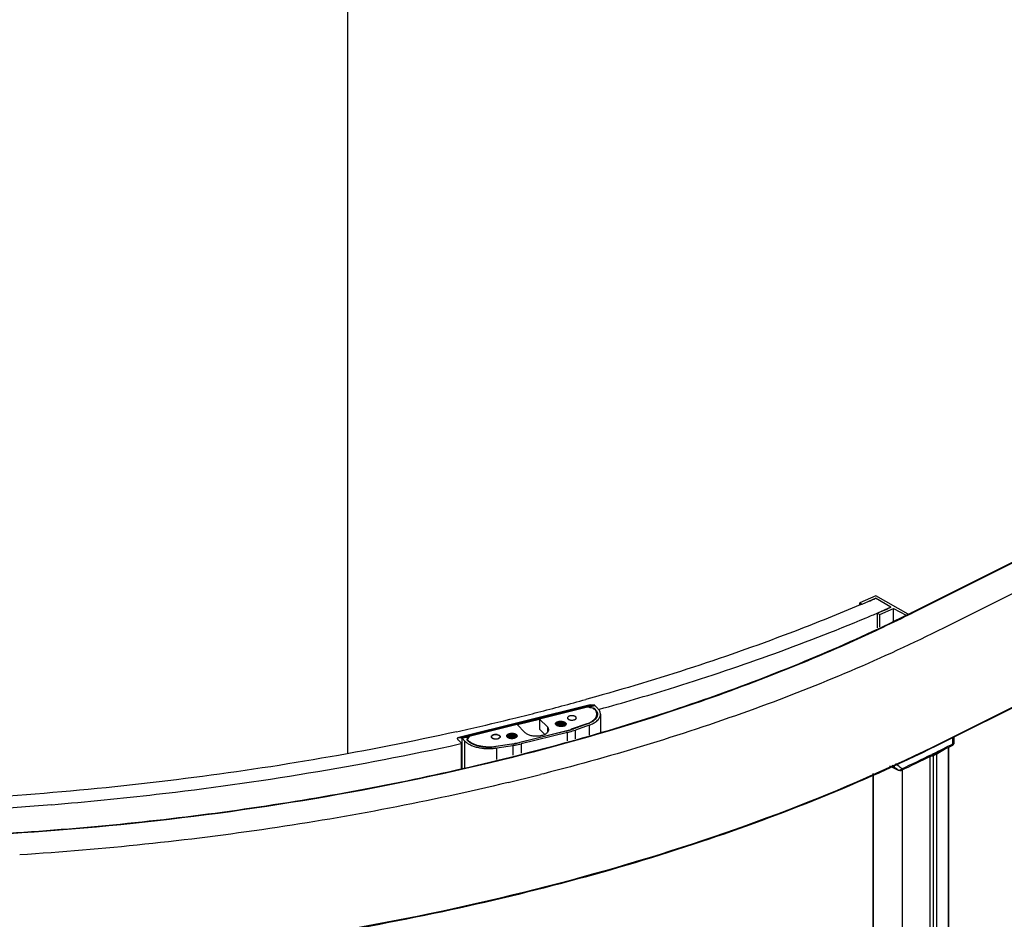
# Model space of a CAD drawing. Units: millimetres. Extents: x 17832 to 18922, y 887 to 3844.
# Drawn here: x 18306 to 18506, y 3430 to 3613 of the extents above; entities that cross this region are included whole.
import ezdxf

# ---------------------------------------------------------------- set-up
doc = ezdxf.new("R2010")
doc.units = ezdxf.units.MM
doc.layers.add('DIM', color=7, linetype='Continuous')

msp = doc.modelspace()

# ---------------------------------------------------------------- linework, layer by layer
at = {"layer": 'DIM'}
for p, q in [((18372.37, 3463.528), (18372.37, 3843.833)), ((18716.926, 3607.254), (18487.065, 3492.2)), ((18717.194, 3607.237), (18487.333, 3492.183)), ((18723.419, 3604.125), (18493.558, 3489.071)), ((18723.341, 3580.84), (18493.48, 3465.786)), ((18723.419, 3581.002), (18493.558, 3465.948)), ((18479.835, 3495.656), (18476.551, 3494.23)), ((18477.019, 3493.96), (18479.737, 3495.141)), ((18482.885, 3493.329), (18479.737, 3495.141)), ((18486.372, 3491.894), (18479.835, 3495.656)), ((18476.551, 3493.87), (18476.551, 3494.23)), ((18476.551, 3494.23), (18477.019, 3493.96)), ((18476.767, 3493.865), (18476.646, 3493.814)), ((18482.885, 3493.329), (18480.167, 3492.149)), ((18480.636, 3491.879), (18483.384, 3493.073)), ((18483.385, 3490.57), (18483.384, 3493.073)), ((18483.384, 3493.073), (18485.984, 3491.722)), ((18480.167, 3489.145), (18480.167, 3492.149)), ((18480.167, 3492.149), (18480.636, 3491.879)), ((18480.636, 3489.353), (18480.636, 3491.879)), ((18487.333, 3492.183), (18487.128, 3492.081)), ((18421.448, 3474.724), (18420.823, 3474.551)), ((18421.693, 3473.439), (18394.686, 3466.771)), ((18421.696, 3473.44), (18394.69, 3466.772)), ((18422.454, 3473.48), (18395.447, 3466.812)), ((18422.479, 3473.467), (18395.472, 3466.799)), ((18422.545, 3473.4), (18395.539, 3466.732)), ((18421.145, 3472.987), (18411.381, 3470.576)), ((18422.351, 3472.783), (18421.145, 3472.987)), ((18421.809, 3473.047), (18421.395, 3472.945)), ((18422.06, 3473.213), (18421.618, 3472.921)), ((18421.618, 3472.921), (18421.618, 3472.907)), ((18421.618, 3472.921), (18422.499, 3472.769)), ((18421.693, 3473.439), (18421.696, 3473.44)), ((18421.696, 3473.44), (18422.454, 3473.48)), ((18422.06, 3473.213), (18422.598, 3473.346)), ((18422.515, 3472.617), (18422.351, 3472.783)), ((18422.545, 3473.4), (18422.479, 3473.467)), ((18422.499, 3472.769), (18422.499, 3472.633)), ((18422.499, 3472.769), (18422.668, 3472.598)), ((18422.598, 3473.346), (18423.206, 3472.73)), ((18422.668, 3472.598), (18422.668, 3472.419)), ((18423.377, 3472.515), (18423.589, 3472.574)), ((18411.381, 3470.472), (18406.891, 3469.364)), ((18411.381, 3470.576), (18411.381, 3468.498)), ((18411.381, 3470.576), (18412.975, 3468.963)), ((18423.011, 3471.554), (18423.011, 3470.936)), ((18423.765, 3471.535), (18423.765, 3467.868)), ((18406.808, 3469.447), (18397.044, 3467.036)), ((18406.808, 3469.447), (18408.403, 3467.834)), ((18412.404, 3467.463), (18411.381, 3468.498)), ((18412.975, 3468.963), (18412.975, 3467.847)), ((18420.973, 3469.592), (18417.835, 3468.488)), ((18417.835, 3468.424), (18417.835, 3468.488)), ((18421.126, 3469.572), (18418.314, 3468.583)), ((18421.471, 3469.327), (18418.659, 3468.338)), ((18420.973, 3469.592), (18420.973, 3469.518)), ((18421.471, 3469.327), (18421.471, 3467.266)), ((18394.662, 3466.58), (18394.662, 3466.708)), ((18394.69, 3466.772), (18394.686, 3466.771)), ((18394.69, 3466.772), (18395.447, 3466.812)), ((18395.459, 3465.669), (18394.715, 3466.422)), ((18395.539, 3466.732), (18395.472, 3466.799)), ((18395.592, 3466.678), (18396.13, 3466.811)), ((18395.592, 3460.474), (18395.592, 3466.678)), ((18396.2, 3466.062), (18395.592, 3466.678)), ((18396.881, 3466.809), (18396.13, 3466.811)), ((18396.96, 3466.912), (18396.546, 3466.81)), ((18396.573, 3466.362), (18396.881, 3466.809)), ((18397.044, 3467.036), (18396.636, 3466.434)), ((18396.636, 3466.434), (18396.636, 3466.298)), ((18396.636, 3466.434), (18396.8, 3466.268)), ((18396.881, 3466.809), (18396.881, 3466.796)), ((18404.742, 3467.282), (18404.72, 3467.166)), ((18405.937, 3467.622), (18405.738, 3467.622)), ((18405.779, 3466.576), (18405.738, 3466.578)), ((18406.889, 3465.754), (18417.199, 3468.299)), ((18416.803, 3468.135), (18407.391, 3465.811)), ((18417.069, 3467.866), (18407.657, 3465.542)), ((18417.069, 3466.111), (18417.069, 3467.866)), ((18417.199, 3468.239), (18417.199, 3468.299)), ((18418.659, 3466.528), (18418.659, 3468.338)), ((18495.488, 3465.531), (18495.488, 3466.79)), ((18495.659, 3466.875), (18495.659, 3465.56)), ((18395.061, 3465.5), (18395.563, 3465.611)), ((18395.459, 3460.439), (18395.459, 3465.669)), ((18396.2, 3460.634), (18396.2, 3466.062)), ((18396.573, 3466.362), (18396.738, 3466.195)), ((18396.8, 3466.144), (18396.8, 3466.268)), ((18405.76, 3465.483), (18402.48, 3464.968)), ((18402.542, 3465.041), (18406.202, 3465.616)), ((18402.542, 3464.978), (18402.542, 3465.041)), ((18402.66, 3464.682), (18405.94, 3465.197)), ((18402.66, 3462.329), (18402.66, 3464.682)), ((18405.94, 3465.197), (18405.94, 3463.19)), ((18406.202, 3465.616), (18406.202, 3465.559)), ((18406.889, 3465.754), (18406.889, 3465.695)), ((18407.657, 3465.542), (18407.657, 3463.641)), ((18493.558, 3465.948), (18493.441, 3465.889)), ((18494.565, 2477.061), (18494.565, 3464.821)), ((18494.675, 2477.199), (18494.675, 3464.877)), ((18495.494, 3465.289), (18495.494, 3465.289)), ((18495.659, 3465.559), (18495.659, 3465.559)), ((18490.877, 2473.795), (18490.877, 3462.982)), ((18491.132, 3463.102), (18491.269, 3463.169)), ((18491.487, 3463.524), (18491.169, 3463.367)), ((18491.555, 3463.142), (18492.237, 3463.481)), ((18491.555, 2474.134), (18491.555, 3463.142)), ((18492.237, 3463.481), (18493.282, 3464.175)), ((18492.237, 2475.714), (18492.237, 3463.481)), ((18484.41, 3460.138), (18482.681, 3461.002)), ((18482.688, 3461.005), (18484.367, 3460.166)), ((18411.833, 3459.352), (18411.579, 3459.287)), ((18412.239, 3459.456), (18411.833, 3459.352)), ((18479.273, 2479.642), (18479.273, 3459.493)), ((18479.322, 2479.569), (18479.322, 3459.514)), ((18484.41, 3460.138), (18484.367, 3460.166)), ((18485.227, 2477.929), (18485.227, 3460.27))]:
    msp.add_line(p, q, dxfattribs=at)
msp.add_lwpolyline([(18495.494, 3465.289), (18495.536, 3465.315), (18495.596, 3465.374), (18495.637, 3465.444), (18495.656, 3465.517), (18495.659, 3465.559)], dxfattribs=at)
for centre, radius, start, end in [((18326.4, 3848.184), 384.905, 292.99551, 293.4767), ((18327.568, 3850.928), 389.873, 293.05029, 293.47686), ((18325.104, 3856.716), 396.163, 292.68143, 293.05045), ((18282.226, 3976.251), 520.491, 284.32884, 285.44301), ((18275.727, 4001.974), 547.023, 282.78774, 283.83405), ((18278.523, 3990.589), 535.3, 283.83485, 284.33309), ((18417.284, 3470.795), 0.227, 171.32351, 179.95116), ((18417.322, 3470.806), 0.266, 200.76811, 203.48741), ((18417.383, 3470.751), 0.335, 144.17116, 147.58434), ((18417.57, 3470.563), 0.602, 125.58412, 127.70715), ((18417.668, 3471.177), 0.781, 239.49616, 240.73647), ((18417.765, 3470.22), 0.997, 112.98034, 114.03558), ((18417.841, 3471.567), 1.209, 250.76213, 252.09387), ((18417.935, 3471.943), 1.597, 259.78416, 260.9878), ((18417.951, 3469.534), 1.711, 95.4614, 96.19774), ((18417.957, 3469.464), 1.781, 88.72341, 95.44143), ((18417.958, 3469.461), 1.784, 87.71893, 88.74797), ((18417.963, 3469.536), 1.709, 81.02452, 87.79275), ((18417.981, 3469.656), 1.588, 79.77951, 80.99008), ((18418.076, 3470.027), 1.204, 70.76311, 72.10062), ((18418.149, 3471.374), 1.002, 292.98346, 294.03377), ((18418.25, 3470.417), 0.776, 59.48264, 60.73012), ((18418.343, 3471.03), 0.605, 305.59028, 307.70269), ((18418.531, 3470.84), 0.337, 324.17766, 327.57117), ((18418.594, 3470.785), 0.265, 20.78074, 23.51446), ((18418.63, 3470.795), 0.227, 351.33898, 359.97838), ((18272.978, 4013.906), 559.268, 282.55002, 282.79179), ((18414.876, 3469.62), 0.258, 170.59412, 179.96868), ((18414.874, 3469.62), 0.256, 179.99618, 183.2971), ((18414.835, 3469.587), 0.216, 164.33543, 175.19583), ((18414.877, 3469.62), 0.258, 183.30059, 186.97251), ((18414.94, 3469.354), 0.335, 141.44837, 145.3295), ((18415.01, 3469.686), 0.408, 216.09457, 217.67792), ((18415.027, 3469.7), 0.431, 217.68749, 220.27365), ((18415.149, 3468.807), 0.651, 123.0719, 124.23312), ((18415.28, 3468.441), 0.92, 115.05608, 115.31455), ((18415.539, 3467.988), 2.035, 87.17778, 92.78474), ((18415.539, 3467.694), 2.017, 87.15442, 92.81058), ((18415.539, 3467.382), 2.017, 87.15386, 92.81086), ((18415.539, 3467.071), 2.016, 87.1529, 92.8113), ((18415.541, 3467.068), 2.019, 82.03868, 87.19884), ((18415.871, 3470.66), 1.582, 286.0761, 290.08172), ((18416.161, 3469.019), 0.525, 38.28805, 41.72782), ((18416.169, 3469.659), 0.515, 319.86748, 322.13468), ((18416.173, 3469.793), 0.678, 310.63586, 312.08935), ((18416.284, 3469.544), 0.378, 21.80781, 27.76232), ((18416.285, 3469.584), 0.377, 332.95273, 337.54284), ((18416.314, 3469.424), 0.345, 15.89895, 21.73413), ((18416.33, 3469.429), 0.329, 12.6732, 15.87096), ((18416.346, 3469.565), 0.312, 348.11777, 359.91797), ((18417.952, 3472.051), 1.706, 261.01936, 267.79777), ((18417.957, 3472.138), 1.793, 267.7211, 268.74498), ((18417.957, 3472.134), 1.789, 268.73975, 275.42511), ((18417.963, 3472.064), 1.719, 275.46266, 276.19555), ((18418.952, 3475.338), 6.091, 289.37193, 290.67465), ((18401.791, 3466.969), 0.227, 171.32351, 179.95116), ((18401.829, 3466.98), 0.266, 200.76811, 203.48741), ((18401.889, 3466.926), 0.335, 144.17116, 147.58434), ((18402.076, 3466.737), 0.602, 125.58412, 127.70715), ((18402.174, 3467.351), 0.781, 239.49616, 240.73647), ((18402.271, 3466.394), 0.997, 112.98034, 114.03558), ((18402.347, 3467.742), 1.209, 250.76213, 252.09387), ((18402.442, 3468.118), 1.597, 259.78416, 260.9878), ((18402.458, 3465.708), 1.711, 95.4614, 96.19774), ((18402.464, 3465.639), 1.781, 88.72341, 95.44143), ((18402.464, 3468.313), 1.793, 267.7211, 268.74498), ((18402.464, 3468.298), 1.779, 268.71954, 275.44532), ((18402.464, 3465.635), 1.784, 87.71893, 88.74797), ((18402.47, 3465.711), 1.709, 81.02452, 87.79275), ((18402.469, 3468.239), 1.719, 275.46266, 276.19555), ((18402.488, 3465.83), 1.588, 79.77951, 80.99008), ((18402.583, 3466.202), 1.204, 70.76311, 72.10062), ((18402.655, 3467.549), 1.002, 292.98346, 294.03377), ((18402.756, 3466.592), 0.776, 59.48264, 60.73012), ((18402.85, 3467.204), 0.605, 305.59028, 307.70269), ((18403.037, 3467.014), 0.337, 324.17766, 327.57117), ((18403.1, 3466.959), 0.265, 20.78074, 23.51446), ((18403.137, 3466.97), 0.227, 351.33898, 359.97838), ((18404.961, 3467.126), 0.267, 169.32776, 171.64795), ((18404.989, 3467.134), 0.296, 195.63536, 200.19471), ((18405.032, 3467.166), 0.312, 180.04591, 192.02033), ((18405.084, 3467.182), 0.367, 202.78591, 203.82043), ((18405.149, 3466.983), 0.44, 144.59841, 149.9083), ((18405.132, 3467.218), 0.463, 218.7577, 220.06767), ((18405.162, 3467.244), 0.502, 220.10365, 223.97843), ((18405.209, 3466.628), 0.514, 139.86871, 142.18315), ((18405.218, 3467.267), 0.526, 218.32397, 221.72738), ((18405.835, 3468.894), 2.318, 263.93714, 267.5955), ((18405.839, 3465.279), 2.034, 87.21443, 92.82497), ((18405.839, 3464.966), 2.034, 87.21529, 92.82422), ((18405.839, 3464.655), 2.034, 87.2144, 92.82455), ((18405.648, 3468.853), 2.28, 273.29568, 277.28567), ((18406.176, 3467.404), 0.721, 305.10908, 309.23063), ((18406.354, 3466.568), 0.448, 44.93223, 47.95758), ((18406.379, 3467.197), 0.43, 320.88697, 326.34877), ((18406.493, 3466.858), 0.27, 26.63711, 28.27196), ((18406.505, 3466.864), 0.257, 22.6505, 26.65413), ((18406.407, 3467.177), 0.396, 326.41778, 327.10385), ((18398.537, 3467.974), 2.53, 224.67138, 228.699), ((18401.199, 3473.591), 8.655, 278.4737, 278.92625), ((18402.823, 3484.354), 19.097, 278.84656, 283.83925), ((18349.673, 3751.262), 320.788, 296.23673, 296.63582), ((18350.63, 3748.705), 318.293, 296.38076, 297.07325), ((18351.933, 3746.762), 315.752, 296.63527, 297.04207), ((18344.074, 3762.077), 333.185, 295.00909, 296.19142), ((18345.26, 3760.251), 330.801, 295.00474, 296.17266), ((18348.512, 3752.966), 323.051, 296.22521, 296.38142), ((18483.345, 3462.565), 1.233, 292.56053, 294.76917), ((18285.844, 3952.733), 509.213, 283.52874, 284.29525), ((18484.678, 3460.674), 0.6, 243.41808, 295.01089)]:
    msp.add_arc(centre, radius, start, end, dxfattribs=at)
for points, knots in [([(18476.646, 3493.814), (18472.318, 3491.979), (18454.249, 3484.701), (18435.685, 3478.677), (18421.448, 3474.724)], [0, 0, 0, 0, 0.241367, 1, 1, 1, 1]), ([(18487.065, 3492.2), (18475.011, 3486.174), (18449.143, 3475.256), (18407.587, 3462.605), (18362.621, 3453.289), (18315.317, 3447.535), (18266.801, 3445.48), (18218.227, 3447.175), (18170.76, 3452.577), (18139.873, 3458.709), (18124.884, 3462.416)], [0, 0, 0, 0, 0.109265, 0.2270723, 0.351712, 0.4811228, 0.6130311, 0.7450549, 0.8748075, 1, 1, 1, 1]), ([(18423.589, 3472.574), (18428.348, 3473.893), (18446.712, 3479.268), (18464.769, 3485.717), (18477.867, 3491.191)], [0, 0, 0, 0, 0.2580894, 1, 1, 1, 1]), ([(18487.128, 3492.081), (18483.232, 3490.136), (18466.812, 3482.368), (18449.786, 3475.905), (18436.659, 3471.624)], [0, 0, 0, 0, 0.2397496, 1, 1, 1, 1]), ([(18487.333, 3492.183), (18487.31, 3492.195), (18487.226, 3492.229), (18487.123, 3492.23), (18487.065, 3492.201)], [0, 0, 0, 0, 0.2816592, 1, 1, 1, 1]), ([(18493.558, 3489.071), (18481.124, 3482.854), (18454.441, 3471.595), (18426.756, 3463.176), (18412.239, 3459.456)], [0, 0, 0, 0, 0.4812296, 1, 1, 1, 1]), ([(18422.479, 3473.467), (18422.477, 3473.469), (18422.47, 3473.475), (18422.46, 3473.48), (18422.454, 3473.48)], [0, 0, 0, 0, 0.3052341, 1, 1, 1, 1]), ([(18423.011, 3471.554), (18423.011, 3471.646), (18422.989, 3471.835), (18422.892, 3472.11), (18422.732, 3472.376), (18422.593, 3472.538), (18422.515, 3472.617)], [0, 0, 0, 0, 0.2300072, 0.4687266, 0.7236931, 1, 1, 1, 1]), ([(18422.545, 3473.4), (18422.552, 3473.393), (18422.565, 3473.374), (18422.575, 3473.353), (18422.579, 3473.342)], [0, 0, 0, 0, 0.4479497, 1, 1, 1, 1]), ([(18422.668, 3472.598), (18422.746, 3472.519), (18422.886, 3472.357), (18423.045, 3472.091), (18423.142, 3471.815), (18423.164, 3471.627), (18423.164, 3471.535)], [0, 0, 0, 0, 0.2763069, 0.5312734, 0.7699928, 1, 1, 1, 1]), ([(18423.765, 3471.535), (18423.765, 3471.639), (18423.74, 3471.851), (18423.63, 3472.16), (18423.451, 3472.46), (18423.294, 3472.642), (18423.206, 3472.73)], [0, 0, 0, 0, 0.2300164, 0.4687342, 0.7236606, 1, 1, 1, 1]), ([(18436.659, 3471.624), (18424.949, 3467.804), (18400.657, 3461.012), (18362.901, 3453.447), (18323.507, 3448.369), (18283.133, 3445.862), (18242.449, 3445.969), (18202.13, 3448.689), (18162.848, 3453.974), (18137.27, 3459.257), (18124.811, 3462.335)], [0, 0, 0, 0, 0.1170621, 0.2394207, 0.3656607, 0.4942512, 0.6235881, 0.7520457, 0.878024, 1, 1, 1, 1]), ([(18417.559, 3471.198), (18417.489, 3471.181), (18417.36, 3471.139), (18417.218, 3471.058), (18417.135, 3470.981), (18417.091, 3470.922), (18417.064, 3470.859), (18417.058, 3470.816), (18417.058, 3470.795)], [0, 0, 0, 0, 0.3173071, 0.588651, 0.7058288, 0.811551, 0.9082854, 1, 1, 1, 1]), ([(18417.058, 3470.795), (18417.058, 3470.788), (18417.059, 3470.759), (18417.066, 3470.731), (18417.073, 3470.711)], [0, 0, 0, 0, 0.2465467, 1, 1, 1, 1]), ([(18417.058, 3470.795), (18417.058, 3470.76), (18417.076, 3470.685), (18417.123, 3470.624), (18417.151, 3470.596)], [0, 0, 0, 0, 0.4682288, 1, 1, 1, 1]), ([(18417.1, 3470.931), (18417.095, 3470.923), (18417.076, 3470.891), (18417.064, 3470.856), (18417.06, 3470.829)], [0, 0, 0, 0, 0.2624329, 1, 1, 1, 1]), ([(18417.078, 3470.7), (18417.08, 3470.696), (18417.087, 3470.68), (18417.095, 3470.666), (18417.102, 3470.655)], [0, 0, 0, 0, 0.2442516, 1, 1, 1, 1]), ([(18417.102, 3470.655), (18417.109, 3470.645), (18417.141, 3470.601), (18417.182, 3470.565), (18417.216, 3470.54)], [0, 0, 0, 0, 0.2309864, 1, 1, 1, 1]), ([(18417.202, 3471.039), (18417.193, 3471.032), (18417.159, 3471.005), (18417.129, 3470.973), (18417.111, 3470.948)], [0, 0, 0, 0, 0.2664612, 1, 1, 1, 1]), ([(18417.151, 3470.596), (18417.201, 3470.545), (18417.337, 3470.458), (18417.581, 3470.378), (18417.864, 3470.339), (18418.157, 3470.348), (18418.429, 3470.402), (18418.626, 3470.485), (18418.745, 3470.573), (18418.808, 3470.642), (18418.848, 3470.716), (18418.858, 3470.769), (18418.858, 3470.795)], [0, 0, 0, 0, 0.1097842, 0.2435938, 0.393373, 0.5472146, 0.6923849, 0.8179986, 0.8715601, 0.9188585, 0.9609501, 1, 1, 1, 1]), ([(18417.216, 3470.54), (18417.22, 3470.537), (18417.238, 3470.524), (18417.257, 3470.512), (18417.271, 3470.504)], [0, 0, 0, 0, 0.2434548, 1, 1, 1, 1]), ([(18417.358, 3471.131), (18417.346, 3471.125), (18417.298, 3471.102), (18417.251, 3471.075), (18417.22, 3471.053)], [0, 0, 0, 0, 0.2639974, 1, 1, 1, 1]), ([(18417.286, 3470.495), (18417.298, 3470.489), (18417.348, 3470.462), (18417.401, 3470.44), (18417.442, 3470.426)], [0, 0, 0, 0, 0.2378102, 1, 1, 1, 1]), ([(18417.559, 3471.198), (18417.543, 3471.194), (18417.48, 3471.178), (18417.419, 3471.157), (18417.375, 3471.138)], [0, 0, 0, 0, 0.2600103, 1, 1, 1, 1]), ([(18417.469, 3470.417), (18417.483, 3470.412), (18417.544, 3470.394), (18417.605, 3470.38), (18417.652, 3470.372)], [0, 0, 0, 0, 0.2423308, 1, 1, 1, 1]), ([(18418.858, 3470.795), (18418.858, 3470.814), (18418.852, 3470.853), (18418.83, 3470.91), (18418.793, 3470.965), (18418.724, 3471.037), (18418.604, 3471.115), (18418.427, 3471.184), (18418.222, 3471.23), (18418.001, 3471.249), (18417.777, 3471.241), (18417.63, 3471.216), (18417.559, 3471.198)], [0, 0, 0, 0, 0.0385021, 0.0787762, 0.1222756, 0.1699798, 0.2794514, 0.4074103, 0.5499364, 0.7009723, 0.8534142, 1, 1, 1, 1]), ([(18417.767, 3471.235), (18417.749, 3471.233), (18417.679, 3471.224), (18417.61, 3471.211), (18417.559, 3471.198)], [0, 0, 0, 0, 0.2555685, 1, 1, 1, 1]), ([(18418.356, 3470.392), (18418.372, 3470.396), (18418.435, 3470.412), (18418.496, 3470.433), (18418.54, 3470.452)], [0, 0, 0, 0, 0.2599329, 1, 1, 1, 1]), ([(18418.557, 3470.459), (18418.569, 3470.465), (18418.618, 3470.488), (18418.664, 3470.515), (18418.695, 3470.537)], [0, 0, 0, 0, 0.2640068, 1, 1, 1, 1]), ([(18418.764, 3470.994), (18418.756, 3471.003), (18418.719, 3471.037), (18418.677, 3471.066), (18418.644, 3471.086)], [0, 0, 0, 0, 0.2333983, 1, 1, 1, 1]), ([(18418.713, 3470.551), (18418.722, 3470.558), (18418.756, 3470.585), (18418.786, 3470.617), (18418.804, 3470.642)], [0, 0, 0, 0, 0.2664885, 1, 1, 1, 1]), ([(18418.837, 3470.89), (18418.833, 3470.9), (18418.814, 3470.938), (18418.787, 3470.971), (18418.764, 3470.994)], [0, 0, 0, 0, 0.2354079, 1, 1, 1, 1]), ([(18418.815, 3470.659), (18418.821, 3470.667), (18418.839, 3470.699), (18418.851, 3470.734), (18418.855, 3470.761)], [0, 0, 0, 0, 0.2624524, 1, 1, 1, 1]), ([(18418.858, 3470.795), (18418.858, 3470.802), (18418.856, 3470.83), (18418.849, 3470.859), (18418.842, 3470.879)], [0, 0, 0, 0, 0.2464859, 1, 1, 1, 1]), ([(18421.103, 3469.639), (18421.38, 3469.743), (18421.771, 3469.924), (18422.229, 3470.231), (18422.506, 3470.471), (18422.728, 3470.727), (18422.89, 3470.994), (18422.989, 3471.272), (18423.011, 3471.462), (18423.011, 3471.554)], [0, 0, 0, 0, 0.3099646, 0.4488039, 0.5765329, 0.6936957, 0.8016558, 0.9026989, 1, 1, 1, 1]), ([(18423.012, 3470.936), (18422.854, 3470.628), (18422.438, 3470.22), (18421.759, 3469.821), (18421.347, 3469.65), (18421.126, 3469.572)], [0, 0, 0, 0, 0.4379636, 0.7040817, 1, 1, 1, 1]), ([(18423.164, 3471.535), (18423.164, 3471.433), (18423.138, 3471.225), (18423.061, 3471.03), (18423.012, 3470.936)], [0, 0, 0, 0, 0.4888643, 1, 1, 1, 1]), ([(18423.023, 3470.17), (18423.138, 3470.267), (18423.344, 3470.47), (18423.583, 3470.811), (18423.731, 3471.168), (18423.765, 3471.415), (18423.765, 3471.535)], [0, 0, 0, 0, 0.2826413, 0.5390596, 0.775156, 1, 1, 1, 1]), ([(18408.403, 3467.834), (18408.47, 3467.766), (18408.628, 3467.637), (18408.908, 3467.477), (18409.237, 3467.343), (18409.74, 3467.199), (18410.426, 3467.107), (18411.255, 3467.132), (18411.919, 3467.264), (18412.387, 3467.439), (18412.681, 3467.593), (18412.921, 3467.769), (18413.1, 3467.965), (18413.213, 3468.176), (18413.239, 3468.326), (18413.239, 3468.398)], [0, 0, 0, 0, 0.0518058, 0.1100678, 0.1744108, 0.243991, 0.3936539, 0.5473738, 0.6924216, 0.7582486, 0.8181699, 0.8716797, 0.9189282, 0.9609789, 1, 1, 1, 1]), ([(18413.239, 3468.398), (18413.239, 3468.447), (18413.227, 3468.547), (18413.156, 3468.749), (18413.054, 3468.882), (18412.975, 3468.963)], [0, 0, 0, 0, 0.2304368, 0.4696338, 1, 1, 1, 1]), ([(18414.68, 3469.446), (18414.672, 3469.457), (18414.643, 3469.5), (18414.625, 3469.551), (18414.62, 3469.589)], [0, 0, 0, 0, 0.2665757, 1, 1, 1, 1]), ([(18414.622, 3469.662), (18414.629, 3469.705), (18414.669, 3469.794), (18414.781, 3469.905), (18414.939, 3469.998), (18415.135, 3470.069), (18415.359, 3470.116), (18415.598, 3470.135), (18415.84, 3470.125), (18415.999, 3470.099), (18416.076, 3470.081)], [0, 0, 0, 0, 0.0797612, 0.1736595, 0.285449, 0.4141355, 0.5558312, 0.7049779, 0.8551976, 1, 1, 1, 1]), ([(18415.44, 3470.02), (18415.34, 3470.015), (18415.153, 3469.992), (18414.936, 3469.925), (18414.795, 3469.849), (18414.696, 3469.773), (18414.641, 3469.698), (18414.626, 3469.646)], [0, 0, 0, 0, 0.3199094, 0.6000137, 0.7204481, 0.826618, 1, 1, 1, 1]), ([(18414.664, 3469.544), (18414.662, 3469.542), (18414.655, 3469.531), (18414.648, 3469.519), (18414.644, 3469.511)], [0, 0, 0, 0, 0.2556134, 1, 1, 1, 1]), ([(18416.553, 3469.501), (18416.505, 3469.555), (18416.377, 3469.653), (18416.145, 3469.756), (18415.872, 3469.823), (18415.581, 3469.849), (18415.295, 3469.835), (18415.037, 3469.782), (18414.827, 3469.696), (18414.715, 3469.61), (18414.678, 3469.563)], [0, 0, 0, 0, 0.1074173, 0.233818, 0.3744145, 0.5213214, 0.6653203, 0.7973573, 0.9101177, 1, 1, 1, 1]), ([(18414.684, 3469.438), (18414.718, 3469.479), (18414.811, 3469.552), (18414.987, 3469.632), (18415.202, 3469.687), (18415.358, 3469.704), (18415.44, 3469.709)], [0, 0, 0, 0, 0.1921138, 0.426967, 0.6998205, 1, 1, 1, 1]), ([(18414.821, 3469.315), (18414.809, 3469.323), (18414.765, 3469.354), (18414.725, 3469.391), (18414.699, 3469.421)], [0, 0, 0, 0, 0.2667382, 1, 1, 1, 1]), ([(18416.485, 3469.254), (18416.436, 3469.295), (18416.318, 3469.37), (18416.115, 3469.451), (18415.885, 3469.506), (18415.641, 3469.533), (18415.397, 3469.531), (18415.168, 3469.5), (18414.965, 3469.443), (18414.845, 3469.386), (18414.794, 3469.353)], [0, 0, 0, 0, 0.1093134, 0.2330038, 0.3673431, 0.5069857, 0.645855, 0.777783, 0.8972218, 1, 1, 1, 1]), ([(18414.882, 3469.27), (18414.876, 3469.274), (18414.856, 3469.288), (18414.835, 3469.303), (18414.821, 3469.315)], [0, 0, 0, 0, 0.2573641, 1, 1, 1, 1]), ([(18415.439, 3469.082), (18415.334, 3469.097), (18415.141, 3469.14), (18414.958, 3469.22), (18414.882, 3469.27)], [0, 0, 0, 0, 0.5366384, 1, 1, 1, 1]), ([(18414.89, 3469.274), (18414.97, 3469.312), (18415.152, 3469.368), (18415.34, 3469.392), (18415.44, 3469.397)], [0, 0, 0, 0, 0.4666163, 1, 1, 1, 1]), ([(18416.179, 3469.111), (18416.095, 3469.142), (18415.917, 3469.19), (18415.641, 3469.223), (18415.365, 3469.218), (18415.186, 3469.189), (18415.101, 3469.168)], [0, 0, 0, 0, 0.2452673, 0.5034083, 0.7599016, 1, 1, 1, 1]), ([(18415.82, 3469.063), (18415.788, 3469.062), (18415.661, 3469.06), (18415.533, 3469.069), (18415.439, 3469.082)], [0, 0, 0, 0, 0.251846, 1, 1, 1, 1]), ([(18416.495, 3469.738), (18416.445, 3469.78), (18416.327, 3469.857), (18416.044, 3469.973), (18415.804, 3470.012), (18415.64, 3470.02)], [0, 0, 0, 0, 0.2147395, 0.4587134, 1, 1, 1, 1]), ([(18415.64, 3469.708), (18415.804, 3469.7), (18416.043, 3469.661), (18416.326, 3469.546), (18416.445, 3469.469), (18416.494, 3469.427)], [0, 0, 0, 0, 0.5411461, 0.7851686, 1, 1, 1, 1]), ([(18415.64, 3469.397), (18415.779, 3469.39), (18416.041, 3469.351), (18416.291, 3469.253), (18416.396, 3469.187)], [0, 0, 0, 0, 0.5297486, 1, 1, 1, 1]), ([(18416.309, 3469.139), (18416.271, 3469.128), (18416.111, 3469.088), (18415.946, 3469.068), (18415.82, 3469.063)], [0, 0, 0, 0, 0.2395572, 1, 1, 1, 1]), ([(18416.553, 3469.813), (18416.497, 3469.875), (18416.345, 3469.986), (18416.172, 3470.053), (18416.076, 3470.081)], [0, 0, 0, 0, 0.4556625, 1, 1, 1, 1]), ([(18416.076, 3470.081), (18416.148, 3470.068), (18416.283, 3470.035), (18416.466, 3469.961), (18416.613, 3469.868), (18416.718, 3469.76), (18416.775, 3469.639), (18416.777, 3469.511), (18416.725, 3469.39), (18416.664, 3469.322), (18416.628, 3469.29)], [0, 0, 0, 0, 0.1749359, 0.3330889, 0.4709928, 0.5884596, 0.6898512, 0.7847516, 0.8851084, 1, 1, 1, 1]), ([(18416.311, 3469.139), (18416.319, 3469.142), (18416.347, 3469.157), (18416.374, 3469.173), (18416.394, 3469.185)], [0, 0, 0, 0, 0.2557118, 1, 1, 1, 1]), ([(18416.394, 3469.185), (18416.407, 3469.193), (18416.454, 3469.224), (18416.498, 3469.26), (18416.528, 3469.289)], [0, 0, 0, 0, 0.2632896, 1, 1, 1, 1]), ([(18416.567, 3469.24), (18416.555, 3469.234), (18416.505, 3469.209), (18416.454, 3469.188), (18416.414, 3469.174)], [0, 0, 0, 0, 0.2409162, 1, 1, 1, 1]), ([(18416.494, 3469.427), (18416.499, 3469.422), (18416.52, 3469.404), (18416.539, 3469.384), (18416.553, 3469.369)], [0, 0, 0, 0, 0.2574367, 1, 1, 1, 1]), ([(18416.553, 3469.681), (18416.548, 3469.686), (18416.53, 3469.706), (18416.51, 3469.724), (18416.495, 3469.738)], [0, 0, 0, 0, 0.242786, 1, 1, 1, 1]), ([(18416.528, 3469.289), (18416.531, 3469.292), (18416.543, 3469.304), (18416.554, 3469.317), (18416.563, 3469.327)], [0, 0, 0, 0, 0.2546125, 1, 1, 1, 1]), ([(18416.618, 3469.72), (18416.614, 3469.728), (18416.595, 3469.761), (18416.572, 3469.791), (18416.553, 3469.813)], [0, 0, 0, 0, 0.2405473, 1, 1, 1, 1]), ([(18416.553, 3469.681), (18416.562, 3469.671), (18416.594, 3469.632), (18416.621, 3469.587), (18416.635, 3469.552)], [0, 0, 0, 0, 0.2640248, 1, 1, 1, 1]), ([(18416.618, 3469.408), (18416.614, 3469.416), (18416.595, 3469.449), (18416.572, 3469.479), (18416.553, 3469.501)], [0, 0, 0, 0, 0.2405448, 1, 1, 1, 1]), ([(18416.615, 3469.278), (18416.611, 3469.275), (18416.596, 3469.262), (18416.579, 3469.249), (18416.567, 3469.24)], [0, 0, 0, 0, 0.2449734, 1, 1, 1, 1]), ([(18416.575, 3469.343), (18416.58, 3469.348), (18416.596, 3469.371), (18416.611, 3469.394), (18416.62, 3469.413)], [0, 0, 0, 0, 0.2576517, 1, 1, 1, 1]), ([(18416.633, 3469.44), (18416.635, 3469.445), (18416.643, 3469.465), (18416.648, 3469.485), (18416.652, 3469.5)], [0, 0, 0, 0, 0.2541089, 1, 1, 1, 1]), ([(18416.658, 3469.564), (18416.658, 3469.574), (18416.656, 3469.615), (18416.646, 3469.655), (18416.635, 3469.684)], [0, 0, 0, 0, 0.2462924, 1, 1, 1, 1]), ([(18416.803, 3468.135), (18416.934, 3468.167), (18417.442, 3468.298), (18417.945, 3468.453), (18418.314, 3468.583)], [0, 0, 0, 0, 0.2558387, 1, 1, 1, 1]), ([(18417.199, 3468.299), (18417.254, 3468.313), (18417.468, 3468.368), (18417.68, 3468.434), (18417.835, 3468.488)], [0, 0, 0, 0, 0.2558387, 1, 1, 1, 1]), ([(18421.471, 3469.327), (18421.769, 3469.431), (18422.314, 3469.664), (18422.813, 3469.991), (18423.023, 3470.17)], [0, 0, 0, 0, 0.533496, 1, 1, 1, 1]), ([(18394.503, 3468.001), (18376.279, 3463.944), (18338.815, 3457.532), (18300.94, 3454.461), (18281.678, 3453.716)], [0, 0, 0, 0, 0.4920053, 1, 1, 1, 1]), ([(18394.686, 3466.771), (18394.678, 3466.769), (18394.667, 3466.753), (18394.663, 3466.731), (18394.662, 3466.716), (18394.662, 3466.708)], [0, 0, 0, 0, 0.3766988, 0.6583624, 1, 1, 1, 1]), ([(18394.662, 3466.58), (18394.662, 3466.55), (18394.671, 3466.505), (18394.692, 3466.453), (18394.707, 3466.43), (18394.715, 3466.422)], [0, 0, 0, 0, 0.5356044, 0.7930205, 1, 1, 1, 1]), ([(18395.447, 3466.812), (18395.449, 3466.812), (18395.459, 3466.811), (18395.467, 3466.804), (18395.472, 3466.799)], [0, 0, 0, 0, 0.2071757, 1, 1, 1, 1]), ([(18395.559, 3466.703), (18395.557, 3466.706), (18395.551, 3466.716), (18395.545, 3466.726), (18395.539, 3466.732)], [0, 0, 0, 0, 0.2780078, 1, 1, 1, 1]), ([(18395.588, 3466.618), (18395.586, 3466.625), (18395.58, 3466.655), (18395.57, 3466.684), (18395.559, 3466.703)], [0, 0, 0, 0, 0.2599822, 1, 1, 1, 1]), ([(18395.592, 3466.574), (18395.592, 3466.577), (18395.591, 3466.592), (18395.59, 3466.607), (18395.588, 3466.618)], [0, 0, 0, 0, 0.2361515, 1, 1, 1, 1]), ([(18401.564, 3466.969), (18401.564, 3466.99), (18401.57, 3467.034), (18401.597, 3467.096), (18401.641, 3467.155), (18401.724, 3467.233), (18401.866, 3467.313), (18401.995, 3467.355), (18402.065, 3467.373)], [0, 0, 0, 0, 0.0917146, 0.188449, 0.2941712, 0.411349, 0.6826929, 1, 1, 1, 1]), ([(18401.564, 3466.97), (18401.564, 3466.935), (18401.583, 3466.859), (18401.629, 3466.798), (18401.657, 3466.77)], [0, 0, 0, 0, 0.4682288, 1, 1, 1, 1]), ([(18401.58, 3466.886), (18401.577, 3466.892), (18401.568, 3466.92), (18401.564, 3466.948), (18401.564, 3466.969)], [0, 0, 0, 0, 0.2560089, 1, 1, 1, 1]), ([(18401.606, 3467.106), (18401.601, 3467.097), (18401.583, 3467.066), (18401.571, 3467.03), (18401.566, 3467.004)], [0, 0, 0, 0, 0.2624329, 1, 1, 1, 1]), ([(18401.608, 3466.83), (18401.606, 3466.833), (18401.597, 3466.848), (18401.589, 3466.862), (18401.584, 3466.874)], [0, 0, 0, 0, 0.2562594, 1, 1, 1, 1]), ([(18401.657, 3466.77), (18401.652, 3466.775), (18401.635, 3466.794), (18401.619, 3466.814), (18401.608, 3466.83)], [0, 0, 0, 0, 0.2601166, 1, 1, 1, 1]), ([(18401.708, 3467.214), (18401.699, 3467.207), (18401.666, 3467.179), (18401.636, 3467.148), (18401.617, 3467.122)], [0, 0, 0, 0, 0.2664612, 1, 1, 1, 1]), ([(18401.657, 3466.77), (18401.707, 3466.719), (18401.844, 3466.632), (18402.088, 3466.552), (18402.371, 3466.514), (18402.664, 3466.522), (18402.936, 3466.577), (18403.132, 3466.66), (18403.251, 3466.747), (18403.315, 3466.816), (18403.355, 3466.891), (18403.364, 3466.944), (18403.364, 3466.969)], [0, 0, 0, 0, 0.1097842, 0.2435938, 0.393373, 0.5472146, 0.6923849, 0.8179986, 0.8715601, 0.9188585, 0.9609501, 1, 1, 1, 1]), ([(18401.722, 3466.715), (18401.716, 3466.719), (18401.693, 3466.736), (18401.672, 3466.755), (18401.657, 3466.77)], [0, 0, 0, 0, 0.2600434, 1, 1, 1, 1]), ([(18401.778, 3466.678), (18401.773, 3466.681), (18401.754, 3466.693), (18401.735, 3466.705), (18401.722, 3466.715)], [0, 0, 0, 0, 0.2566003, 1, 1, 1, 1]), ([(18401.865, 3467.305), (18401.852, 3467.299), (18401.804, 3467.277), (18401.758, 3467.25), (18401.726, 3467.227)], [0, 0, 0, 0, 0.2639974, 1, 1, 1, 1]), ([(18401.949, 3466.601), (18401.935, 3466.605), (18401.881, 3466.625), (18401.829, 3466.649), (18401.792, 3466.67)], [0, 0, 0, 0, 0.2620569, 1, 1, 1, 1]), ([(18402.065, 3467.373), (18402.049, 3467.369), (18401.987, 3467.352), (18401.926, 3467.331), (18401.882, 3467.313)], [0, 0, 0, 0, 0.2600103, 1, 1, 1, 1]), ([(18402.159, 3466.546), (18402.143, 3466.549), (18402.081, 3466.561), (18402.02, 3466.577), (18401.975, 3466.592)], [0, 0, 0, 0, 0.257278, 1, 1, 1, 1]), ([(18402.065, 3467.373), (18402.136, 3467.39), (18402.283, 3467.415), (18402.507, 3467.424), (18402.728, 3467.404), (18402.934, 3467.359), (18403.11, 3467.289), (18403.23, 3467.211), (18403.3, 3467.14), (18403.336, 3467.085), (18403.359, 3467.028), (18403.364, 3466.989), (18403.364, 3466.969)], [0, 0, 0, 0, 0.1465858, 0.2990277, 0.4500636, 0.5925897, 0.7205486, 0.8300202, 0.8777244, 0.9212238, 0.9614979, 1, 1, 1, 1]), ([(18402.273, 3467.409), (18402.255, 3467.407), (18402.185, 3467.399), (18402.116, 3467.385), (18402.065, 3467.373)], [0, 0, 0, 0, 0.2555685, 1, 1, 1, 1]), ([(18403.046, 3466.626), (18403.032, 3466.62), (18402.972, 3466.596), (18402.91, 3466.578), (18402.862, 3466.566)], [0, 0, 0, 0, 0.2396149, 1, 1, 1, 1]), ([(18403.202, 3466.712), (18403.192, 3466.705), (18403.147, 3466.675), (18403.1, 3466.65), (18403.063, 3466.634)], [0, 0, 0, 0, 0.2360804, 1, 1, 1, 1]), ([(18403.271, 3467.169), (18403.263, 3467.177), (18403.226, 3467.212), (18403.184, 3467.241), (18403.15, 3467.261)], [0, 0, 0, 0, 0.2333983, 1, 1, 1, 1]), ([(18403.311, 3466.817), (18403.305, 3466.809), (18403.278, 3466.775), (18403.246, 3466.745), (18403.22, 3466.725)], [0, 0, 0, 0, 0.234628, 1, 1, 1, 1]), ([(18403.343, 3467.065), (18403.339, 3467.074), (18403.32, 3467.112), (18403.294, 3467.146), (18403.271, 3467.169)], [0, 0, 0, 0, 0.2354079, 1, 1, 1, 1]), ([(18403.361, 3466.935), (18403.36, 3466.927), (18403.352, 3466.891), (18403.337, 3466.857), (18403.322, 3466.833)], [0, 0, 0, 0, 0.2407786, 1, 1, 1, 1]), ([(18403.364, 3466.969), (18403.364, 3466.976), (18403.363, 3467.005), (18403.356, 3467.033), (18403.348, 3467.053)], [0, 0, 0, 0, 0.2464859, 1, 1, 1, 1]), ([(18404.704, 3467.054), (18404.702, 3467.063), (18404.693, 3467.099), (18404.693, 3467.137), (18404.697, 3467.165)], [0, 0, 0, 0, 0.2536525, 1, 1, 1, 1]), ([(18404.699, 3467.175), (18404.7, 3467.185), (18404.709, 3467.222), (18404.726, 3467.258), (18404.742, 3467.282)], [0, 0, 0, 0, 0.241216, 1, 1, 1, 1]), ([(18404.771, 3466.928), (18404.765, 3466.937), (18404.741, 3466.968), (18404.722, 3467.004), (18404.711, 3467.031)], [0, 0, 0, 0, 0.2630285, 1, 1, 1, 1]), ([(18404.726, 3467.101), (18404.728, 3467.096), (18404.732, 3467.075), (18404.739, 3467.055), (18404.746, 3467.04)], [0, 0, 0, 0, 0.2463703, 1, 1, 1, 1]), ([(18404.742, 3467.282), (18404.768, 3467.344), (18404.842, 3467.428), (18404.967, 3467.512), (18405.135, 3467.594), (18405.384, 3467.663), (18405.707, 3467.695), (18406.033, 3467.674), (18406.289, 3467.613), (18406.467, 3467.537), (18406.603, 3467.456), (18406.687, 3467.376), (18406.721, 3467.315)], [0, 0, 0, 0, 0.0903911, 0.1448614, 0.2055667, 0.3426591, 0.4929487, 0.6444808, 0.7850518, 0.8480915, 0.9050765, 1, 1, 1, 1]), ([(18404.768, 3467.204), (18404.765, 3467.2), (18404.757, 3467.184), (18404.749, 3467.168), (18404.744, 3467.156)], [0, 0, 0, 0, 0.254503, 1, 1, 1, 1]), ([(18404.748, 3467.034), (18404.752, 3467.026), (18404.768, 3466.993), (18404.788, 3466.963), (18404.805, 3466.941)], [0, 0, 0, 0, 0.2411211, 1, 1, 1, 1]), ([(18404.816, 3467.092), (18404.811, 3467.086), (18404.79, 3467.06), (18404.772, 3467.033), (18404.761, 3467.011)], [0, 0, 0, 0, 0.2591264, 1, 1, 1, 1]), ([(18405.738, 3467.622), (18405.638, 3467.617), (18405.442, 3467.593), (18405.171, 3467.515), (18404.947, 3467.402), (18404.83, 3467.296), (18404.79, 3467.238)], [0, 0, 0, 0, 0.2880735, 0.5595639, 0.7993588, 1, 1, 1, 1]), ([(18405.59, 3466.589), (18405.508, 3466.597), (18405.35, 3466.623), (18405.13, 3466.688), (18404.944, 3466.775), (18404.841, 3466.853), (18404.801, 3466.895)], [0, 0, 0, 0, 0.2884049, 0.5563491, 0.7952985, 1, 1, 1, 1]), ([(18404.815, 3466.959), (18404.818, 3466.963), (18404.829, 3466.975), (18404.841, 3466.988), (18404.85, 3466.997)], [0, 0, 0, 0, 0.2455231, 1, 1, 1, 1]), ([(18406.654, 3467.213), (18406.607, 3467.256), (18406.484, 3467.33), (18406.265, 3467.403), (18406.007, 3467.444), (18405.729, 3467.448), (18405.451, 3467.414), (18405.195, 3467.343), (18404.978, 3467.24), (18404.86, 3467.144), (18404.816, 3467.092)], [0, 0, 0, 0, 0.0970706, 0.215128, 0.3495085, 0.4929361, 0.6370543, 0.7736463, 0.8959216, 1, 1, 1, 1]), ([(18404.825, 3466.917), (18404.836, 3466.905), (18404.883, 3466.856), (18404.938, 3466.815), (18404.982, 3466.788)], [0, 0, 0, 0, 0.2338138, 1, 1, 1, 1]), ([(18404.85, 3466.997), (18404.898, 3467.044), (18405.017, 3467.13), (18405.229, 3467.222), (18405.474, 3467.286), (18405.649, 3467.305), (18405.738, 3467.31)], [0, 0, 0, 0, 0.2101252, 0.4527695, 0.7201155, 1, 1, 1, 1]), ([(18406.654, 3466.901), (18406.61, 3466.941), (18406.498, 3467.01), (18406.299, 3467.082), (18406.063, 3467.125), (18405.806, 3467.138), (18405.544, 3467.117), (18405.295, 3467.063), (18405.075, 3466.979), (18404.947, 3466.901), (18404.893, 3466.856)], [0, 0, 0, 0, 0.0949468, 0.2093606, 0.3395293, 0.479487, 0.6222256, 0.7605411, 0.8880094, 1, 1, 1, 1]), ([(18404.982, 3466.788), (18405.039, 3466.752), (18405.165, 3466.69), (18405.299, 3466.648), (18405.37, 3466.631)], [0, 0, 0, 0, 0.4756092, 1, 1, 1, 1]), ([(18404.984, 3466.789), (18405.089, 3466.855), (18405.337, 3466.952), (18405.599, 3466.991), (18405.738, 3466.998)], [0, 0, 0, 0, 0.4704273, 1, 1, 1, 1]), ([(18406.421, 3466.724), (18406.329, 3466.759), (18406.125, 3466.809), (18405.803, 3466.829), (18405.474, 3466.797), (18405.261, 3466.739), (18405.163, 3466.699)], [0, 0, 0, 0, 0.2300932, 0.4873982, 0.7511574, 1, 1, 1, 1]), ([(18405.369, 3466.633), (18405.399, 3466.64), (18405.52, 3466.667), (18405.645, 3466.682), (18405.738, 3466.686)], [0, 0, 0, 0, 0.2453987, 1, 1, 1, 1]), ([(18406.721, 3467.315), (18406.692, 3467.36), (18406.602, 3467.445), (18406.422, 3467.535), (18406.194, 3467.598), (18406.026, 3467.617), (18405.937, 3467.622)], [0, 0, 0, 0, 0.1850056, 0.4170809, 0.6927931, 1, 1, 1, 1]), ([(18405.937, 3467.31), (18406.064, 3467.304), (18406.248, 3467.278), (18406.467, 3467.201), (18406.559, 3467.152), (18406.599, 3467.124)], [0, 0, 0, 0, 0.5496615, 0.7900557, 1, 1, 1, 1]), ([(18405.937, 3466.998), (18406.062, 3466.992), (18406.243, 3466.967), (18406.46, 3466.893), (18406.552, 3466.845), (18406.592, 3466.818)], [0, 0, 0, 0, 0.5482849, 0.7889506, 1, 1, 1, 1]), ([(18405.937, 3466.686), (18405.961, 3466.685), (18406.054, 3466.679), (18406.147, 3466.666), (18406.215, 3466.652)], [0, 0, 0, 0, 0.2573848, 1, 1, 1, 1]), ([(18406.214, 3466.646), (18406.192, 3466.64), (18406.101, 3466.617), (18406.008, 3466.6), (18405.937, 3466.591)], [0, 0, 0, 0, 0.2427452, 1, 1, 1, 1]), ([(18406.59, 3466.814), (18406.538, 3466.777), (18406.415, 3466.711), (18406.285, 3466.666), (18406.214, 3466.646)], [0, 0, 0, 0, 0.468846, 1, 1, 1, 1]), ([(18406.599, 3467.124), (18406.604, 3467.121), (18406.623, 3467.107), (18406.641, 3467.093), (18406.654, 3467.081)], [0, 0, 0, 0, 0.2590601, 1, 1, 1, 1]), ([(18406.713, 3466.925), (18406.707, 3466.918), (18406.682, 3466.89), (18406.654, 3466.864), (18406.632, 3466.845)], [0, 0, 0, 0, 0.2387879, 1, 1, 1, 1]), ([(18406.723, 3467.132), (18406.719, 3467.139), (18406.699, 3467.168), (18406.674, 3467.195), (18406.654, 3467.213)], [0, 0, 0, 0, 0.2357993, 1, 1, 1, 1]), ([(18406.654, 3467.081), (18406.662, 3467.074), (18406.692, 3467.045), (18406.717, 3467.012), (18406.731, 3466.986)], [0, 0, 0, 0, 0.2680083, 1, 1, 1, 1]), ([(18406.721, 3467.315), (18406.724, 3467.311), (18406.737, 3467.294), (18406.748, 3467.277), (18406.755, 3467.263)], [0, 0, 0, 0, 0.2568892, 1, 1, 1, 1]), ([(18406.76, 3467.01), (18406.76, 3467.017), (18406.758, 3467.049), (18406.749, 3467.08), (18406.739, 3467.101)], [0, 0, 0, 0, 0.2449906, 1, 1, 1, 1]), ([(18406.787, 3467.079), (18406.785, 3467.069), (18406.776, 3467.028), (18406.757, 3466.989), (18406.74, 3466.962)], [0, 0, 0, 0, 0.2405802, 1, 1, 1, 1]), ([(18406.755, 3467.263), (18406.771, 3467.235), (18406.793, 3467.174), (18406.793, 3467.109), (18406.787, 3467.079)], [0, 0, 0, 0, 0.5111589, 1, 1, 1, 1]), ([(18417.069, 3467.866), (18417.206, 3467.9), (18417.742, 3468.038), (18418.271, 3468.201), (18418.659, 3468.338)], [0, 0, 0, 0, 0.2558387, 1, 1, 1, 1]), ([(18493.48, 3465.786), (18478.123, 3458.107), (18444.724, 3444.59), (18390.776, 3430.125), (18332.342, 3420.957), (18271.502, 3417.419), (18210.411, 3419.638), (18151.236, 3427.535), (18096.085, 3440.821), (18061.656, 3453.565), (18045.69, 3460.876)], [0, 0, 0, 0, 0.1119506, 0.2340372, 0.3634715, 0.4969229, 0.6307939, 0.7614593, 0.8855065, 1, 1, 1, 1]), ([(18312.102, 3453.147), (18319.205, 3453.736), (18347.039, 3456.491), (18374.706, 3461.022), (18395.061, 3465.5)], [0, 0, 0, 0, 0.2548368, 1, 1, 1, 1]), ([(18396.2, 3466.062), (18396.35, 3465.91), (18396.71, 3465.623), (18397.346, 3465.27), (18398.094, 3464.979), (18398.932, 3464.757), (18399.835, 3464.612), (18400.775, 3464.547), (18401.723, 3464.566), (18402.351, 3464.634), (18402.66, 3464.682)], [0, 0, 0, 0, 0.0944285, 0.2012008, 0.3195114, 0.4475065, 0.5826427, 0.7219327, 0.8621402, 1, 1, 1, 1]), ([(18396.8, 3466.268), (18396.932, 3466.134), (18397.247, 3465.881), (18397.805, 3465.57), (18398.461, 3465.312), (18399.196, 3465.115), (18399.988, 3464.984), (18401.088, 3464.903), (18401.926, 3464.949), (18402.475, 3465.031)], [0, 0, 0, 0, 0.0944741, 0.2011866, 0.3193558, 0.4471916, 0.5822181, 0.7215209, 1, 1, 1, 1]), ([(18396.867, 3466.073), (18397.01, 3465.947), (18397.34, 3465.712), (18397.909, 3465.424), (18398.566, 3465.188), (18399.293, 3465.011), (18400.069, 3464.896), (18401.139, 3464.832), (18401.949, 3464.885), (18402.48, 3464.968)], [0, 0, 0, 0, 0.0971091, 0.2058076, 0.3251054, 0.4531442, 0.587521, 0.7254689, 1, 1, 1, 1]), ([(18405.94, 3465.197), (18406.086, 3465.22), (18406.662, 3465.317), (18407.234, 3465.437), (18407.657, 3465.542)], [0, 0, 0, 0, 0.2540824, 1, 1, 1, 1]), ([(18406.202, 3465.616), (18406.261, 3465.625), (18406.491, 3465.664), (18406.72, 3465.712), (18406.889, 3465.754)], [0, 0, 0, 0, 0.2540824, 1, 1, 1, 1]), ([(18493.441, 3465.889), (18483.178, 3460.763), (18461.389, 3451.293), (18438.857, 3443.802), (18427.099, 3440.389)], [0, 0, 0, 0, 0.4837472, 1, 1, 1, 1]), ([(18493.48, 3465.786), (18493.492, 3465.792), (18493.543, 3465.83), (18493.558, 3465.9), (18493.558, 3465.948)], [0, 0, 0, 0, 0.2205624, 1, 1, 1, 1]), ([(18495.488, 3465.531), (18495.512, 3465.528), (18495.545, 3465.526), (18495.587, 3465.526), (18495.612, 3465.528), (18495.632, 3465.533), (18495.647, 3465.539), (18495.657, 3465.547), (18495.659, 3465.555), (18495.659, 3465.559)], [0, 0, 0, 0, 0.3886754, 0.5475896, 0.6813236, 0.7899422, 0.8749397, 0.941038, 1, 1, 1, 1]), ([(18495.488, 3465.531), (18495.502, 3465.504), (18495.523, 3465.454), (18495.538, 3465.391), (18495.536, 3465.349), (18495.529, 3465.323), (18495.515, 3465.302), (18495.501, 3465.293), (18495.494, 3465.289)], [0, 0, 0, 0, 0.3405329, 0.6104649, 0.7207648, 0.8182093, 0.9085053, 1, 1, 1, 1]), ([(18491.085, 3463.082), (18491.207, 3463.064), (18491.373, 3463.071), (18491.523, 3463.126), (18491.555, 3463.142)], [0, 0, 0, 0, 0.7738601, 1, 1, 1, 1]), ([(18484.367, 3460.166), (18484.264, 3460.25), (18483.849, 3460.585), (18483.435, 3460.921), (18483.124, 3461.173)], [0, 0, 0, 0, 0.249605, 1, 1, 1, 1]), ([(18485.087, 3460.455), (18484.985, 3460.538), (18484.577, 3460.868), (18484.169, 3461.198), (18483.862, 3461.445)], [0, 0, 0, 0, 0.2496107, 1, 1, 1, 1]), ([(18485.087, 3460.455), (18485.067, 3460.422), (18485.02, 3460.361), (18484.938, 3460.28), (18484.847, 3460.213), (18484.749, 3460.164), (18484.649, 3460.133), (18484.549, 3460.122), (18484.453, 3460.132), (18484.394, 3460.152), (18484.367, 3460.166)], [0, 0, 0, 0, 0.1370132, 0.2736976, 0.4076227, 0.5374009, 0.6616427, 0.77965, 0.8923406, 1, 1, 1, 1]), ([(18484.932, 3460.131), (18484.956, 3460.142), (18485.003, 3460.176), (18485.052, 3460.252), (18485.082, 3460.348), (18485.087, 3460.418), (18485.087, 3460.455)], [0, 0, 0, 0, 0.2134167, 0.4450196, 0.7061804, 1, 1, 1, 1]), ([(18312.102, 3453.147), (18263.854, 3449.088), (18212.723, 3452.017), (18182.542, 3455.289), (18168.571, 3457.283)], [0, 0, 0, 0, 0.25456605, 0.61634844, 0.61634844, 0.61634844, 0.61634844]), ([(18404.966, 3457.649), (18388.956, 3453.796), (18355.98, 3447.502), (18322.599, 3444.021), (18305.581, 3442.932)], [0, 0, 0, 0, 0.4912696, 1, 1, 1, 1]), ([(18427.099, 3440.389), (18414.52, 3436.739), (18388.542, 3430.35), (18348.378, 3423.549), (18306.778, 3419.42), (18264.455, 3418.036), (18222.132, 3419.42), (18180.532, 3423.549), (18140.368, 3430.35), (18114.39, 3436.739), (18101.811, 3440.39)], [0, 0, 0, 0, 0.1193513, 0.2434924, 0.3709135, 0.5000001, 0.6290867, 0.7565077, 0.8806488, 1, 1, 1, 1])]:
    msp.add_open_spline(points, degree=3, knots=knots, dxfattribs=at)
for points in [[(18404.744, 3467.156), (18404.737, 3467.138), (18404.731, 3467.12), (18404.727, 3467.102)], [(18406.739, 3467.101), (18406.734, 3467.112), (18406.729, 3467.122), (18406.723, 3467.132)]]:
    msp.add_open_spline(points, degree=3, dxfattribs=at)

doc.saveas('drawing.dxf')
